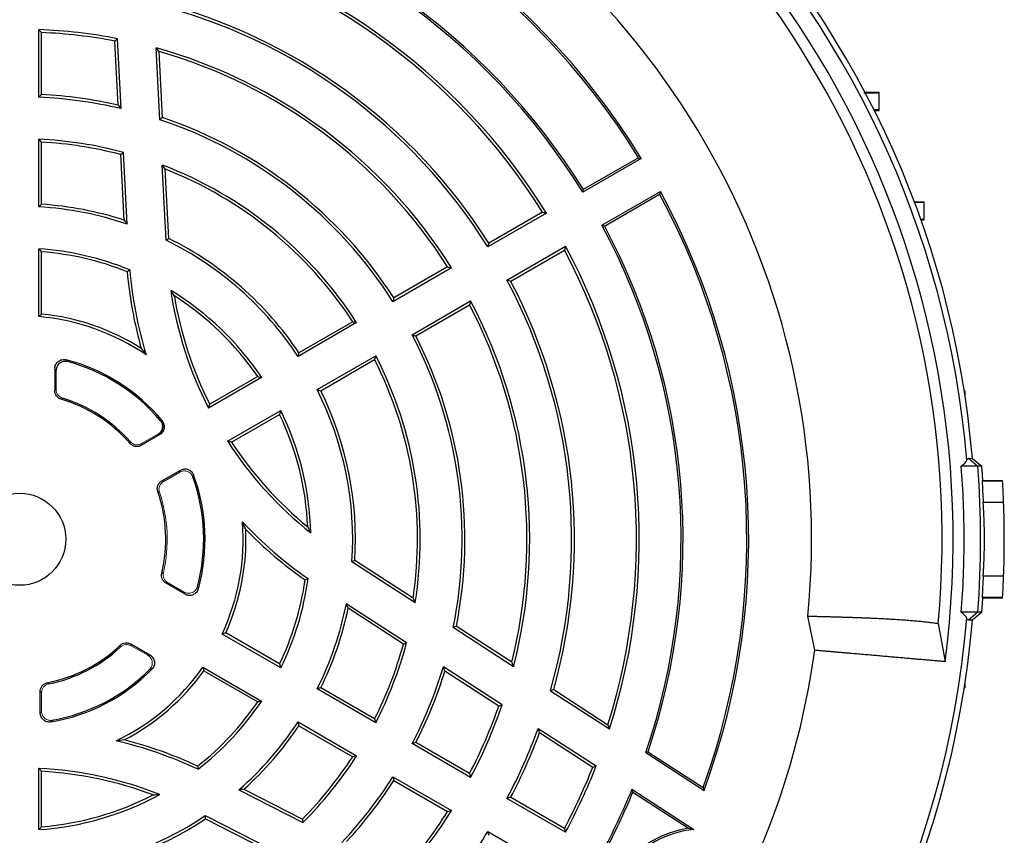
# Model space of a CAD drawing. Units: millimetres. Extents: x -1356 to 818, y -818 to 818.
# Drawn here: x -1139 to -1004, y -42 to 70 of the extents above; entities that cross this region are included whole.
import ezdxf

# ---------------------------------------------------------------- set-up
doc = ezdxf.new("R2010")
doc.units = ezdxf.units.MM

msp = doc.modelspace()

# ---------------------------------------------------------------- linework, layer by layer
at = {"color": 7, "linetype": 'Continuous', "lineweight": 25}
for p, q in [((-1136.26, 59.11), (-1136.26, 68.38)), ((-1135.88, 59.48), (-1135.88, 67.99)), ((-1125.39, 58.04), (-1125.85, 66.82)), ((-1124.99, 57.56), (-1125.49, 67.14)), ((-1119.66, 56.04), (-1120.18, 65.88)), ((-1119.3, 56.32), (-1119.77, 65.37)), ((-1023.12, 59.87), (-1021.12, 59.8)), ((-1021.17, 59.75), (-1021.12, 59.8)), ((-1021.12, 57.3), (-1021.12, 59.8)), ((-1021.78, 57.28), (-1021.12, 57.3)), ((-1021.18, 57.36), (-1021.12, 57.3)), ((-1136.26, 44.09), (-1136.26, 53.37)), ((-1135.88, 44.45), (-1135.88, 52.97)), ((-1124.57, 42.27), (-1125.04, 51.26)), ((-1124.16, 41.73), (-1124.67, 51.56)), ((-1053.72, 50.74), (-1061.74, 46.11)), ((-1054.08, 50.83), (-1061.66, 46.46)), ((-1118.8, 39.51), (-1119.34, 49.83)), ((-1118.43, 39.75), (-1118.93, 49.27)), ((-1059.13, 41.57), (-1051.1, 46.2)), ((-1058.78, 41.47), (-1051.2, 45.85)), ((-1016.33, 44.85), (-1014.95, 44.8)), ((-1015.01, 44.74), (-1014.95, 44.8)), ((-1014.95, 42.3), (-1014.95, 44.8)), ((-1066.72, 43.24), (-1074.74, 38.61)), ((-1067.25, 43.37), (-1074.61, 39.12)), ((-1015.4, 42.28), (-1014.95, 42.3)), ((-1015.01, 42.36), (-1014.95, 42.3)), ((-1136.26, 29.06), (-1136.26, 38.34)), ((-1135.88, 29.4), (-1135.88, 37.94)), ((-1072.12, 34.07), (-1064.1, 38.7)), ((-1071.61, 33.92), (-1064.25, 38.18)), ((-1079.71, 35.73), (-1087.74, 31.1)), ((-1080.25, 35.87), (-1087.62, 31.61)), ((-1085.12, 26.56), (-1077.1, 31.2)), ((-1084.62, 26.42), (-1077.25, 30.67)), ((-1093.25, 28.36), (-1100.63, 24.1)), ((-1092.72, 28.23), (-1100.75, 23.59)), ((-1098.13, 19.05), (-1090.1, 23.69)), ((-1097.63, 18.9), (-1090.25, 23.16)), ((-1105.73, 20.72), (-1113.01, 16.51)), ((-1106.27, 20.84), (-1112.85, 17.04)), ((-1009.38, 18.89), (-1009.47, 18.89)), ((-1009.38, 18.89), (-1009.38, 18.32)), ((-1110.39, 11.98), (-1103.11, 16.18)), ((-1109.85, 11.85), (-1103.27, 15.64)), ((-1119.66, 12.89), (-1122.21, 11.42)), ((-1008.9, 9.64), (-1007.61, 8.55)), ((-1008.9, 9.64), (-1008.35, 9.63)), ((-1008.35, 9.63), (-1007.06, 8.55)), ((-1007.61, 8.55), (-1009.87, 8.55)), ((-1007.06, 8.55), (-1007.61, 8.55)), ((-1119.41, 6.55), (-1116.85, 8.02)), ((-1119.17, 6.46), (-1116.95, 7.75)), ((-1007.03, 6.55), (-1004.22, 6.55)), ((-1006.93, 6.62), (-1004.22, 6.62)), ((-1004.22, 6.55), (-1004.22, 6.62)), ((-1006.88, 3.62), (-1004.08, 3.62)), ((-1084.7, -10.17), (-1093.37, -4.54)), ((-1084.98, -9.53), (-1092.97, -4.34)), ((-1004.08, -6.52), (-1006.88, -6.52)), ((-1116.22, -8.98), (-1118.83, -7.47)), ((-1085.87, -15.65), (-1094.13, -10.29)), ((-1004.22, -9.45), (-1007.03, -9.45)), ((-1004.22, -9.52), (-1006.93, -9.52)), ((-1004.22, -9.52), (-1004.22, -9.45)), ((-1086.31, -15.82), (-1093.86, -10.91)), ((-1029.94, -16.67), (-1030.89, -11.99)), ((-1007.61, -11.45), (-1009.87, -11.45)), ((-1007.61, -11.45), (-1008.9, -12.54)), ((-1007.06, -11.45), (-1008.35, -12.53)), ((-1007.06, -11.45), (-1007.61, -11.45)), ((-1071.46, -18.31), (-1079.06, -13.37)), ((-1013.03, -13), (-1012.1, -18.23)), ((-1008.35, -12.53), (-1008.9, -12.54)), ((-1103.11, -19.08), (-1111.15, -14.44)), ((-1103.27, -18.54), (-1110.66, -14.28)), ((-1071.22, -18.92), (-1079.48, -13.55)), ((-1123.64, -15.8), (-1121.03, -17.31)), ((-1113.77, -18.97), (-1105.73, -23.62)), ((-1113.66, -19.48), (-1106.27, -23.74)), ((-1072.79, -24.15), (-1080.83, -18.92)), ((-1073.25, -24.3), (-1080.62, -19.52)), ((-1009.38, -21.22), (-1009.38, -21.79)), ((-1136.07, -25.26), (-1136.07, -22.32)), ((-1090.1, -26.59), (-1098.13, -21.95)), ((-1090.25, -26.06), (-1097.63, -21.8)), ((-1066.16, -22.2), (-1058.08, -27.45)), ((-1065.72, -22.03), (-1058.29, -26.86)), ((-1009.47, -21.79), (-1009.38, -21.79)), ((-1100.75, -26.49), (-1092.72, -31.13)), ((-1100.63, -27), (-1093.25, -31.26)), ((-1067.84, -27.36), (-1059.89, -32.52)), ((-1067.65, -27.94), (-1060.36, -32.67)), ((-1077.1, -34.1), (-1085.12, -29.46)), ((-1077.25, -33.57), (-1084.62, -29.32)), ((-1052.8, -30.57), (-1053.11, -30.68)), ((-1053.11, -30.68), (-1045.12, -35.87)), ((-1052.8, -30.57), (-1045.25, -35.48)), ((-1136.26, -41.24), (-1136.26, -32.84)), ((-1135.88, -40.84), (-1135.88, -33.24)), ((-1087.74, -34), (-1079.71, -38.63)), ((-1087.62, -34.51), (-1080.25, -38.77)), ((-1108.85, -35.79), (-1100.08, -40.26)), ((-1108.18, -35.7), (-1100.15, -39.79)), ((-1054.99, -35.71), (-1046.52, -41.21)), ((-1054.87, -36.09), (-1047.24, -41.04)), ((-1064.1, -41.6), (-1072.12, -36.97)), ((-1064.25, -41.08), (-1071.61, -36.82)), ((-1113.45, -39.32), (-1104.24, -44.02)), ((-1113.42, -39.76), (-1104.94, -44.09)), ((-1074.74, -41.51), (-1066.72, -46.14))]:
    msp.add_line(p, q, dxfattribs=at)
at = {"color": 144, "linetype": 'Continuous', "lineweight": 18}
for p, q in [((-1134.07, 18.93), (-1134.07, 21.93)), ((-1133.96, 19.01), (-1133.96, 21.8)), ((-1133.88, 19.07), (-1133.88, 21.69)), ((-1133.88, 19.07), (-1133.96, 19.01)), ((-1119.95, 12.94), (-1122.17, 11.66)), ((-1116.34, -8.69), (-1118.61, -7.38)), ((-1123.61, -16.04), (-1121.34, -17.35)), ((-1135.88, -25.04), (-1135.88, -22.47))]:
    msp.add_line(p, q, dxfattribs=at)
at = {"color": 7, "linetype": 'Continuous', "lineweight": 25, "flags": 128}
for points in [[(-1007.03, 6.55), (-1006.98, 6.58), (-1006.93, 6.62)], [(-1006.93, -9.52), (-1006.98, -9.48), (-1007.03, -9.45)]]:
    msp.add_lwpolyline(points, dxfattribs=at)
at = {"color": 7, "linetype": 'Continuous', "lineweight": 25}
msp.add_circle((-1138.88, -1.45), 6.31, dxfattribs=at)
for centre, radius, start, end in [((-1138.88, -1.45), 130.21, 4.7737, 85.2263), ((-1138.88, -1.45), 131, 4.8533, 85.1467), ((-1138.88, -1.45), 127.88, 352.4616, 67.5384), ((-1138.88, -1.45), 126.38, 354.7587, 65.2413), ((-1138.88, -1.45), 108.5, 354.4263, 65.5737), ((-1138.88, -1.45), 99.88, 31.5028, 80.1571), ((-1138.88, -1.45), 99.62, 31.655, 79.9711), ((-1138.88, -1.45), 90.62, 31.6564, 78.8184), ((-1138.88, -1.45), 90.88, 31.8143, 78.6918), ((-1138.88, -1.45), 84.88, 31.7684, 77.8374), ((-1138.88, -1.45), 84.5, 32.0346, 77.4998), ((-1138.88, -1.45), 75.62, 31.9851, 75.9268), ((-1138.88, -1.45), 76, 32.2623, 75.7146), ((-1138.88, -1.45), 69.88, 78.9519, 87.8519), ((-1138.88, -1.45), 69.5, 79.1967, 87.526), ((-1138.88, -1.45), 69.88, 32.1481, 74.4759), ((-1138.88, -1.45), 69.5, 32.474, 74.0392), ((-1138.88, -1.45), 61, 77.2265, 87.181), ((-1138.88, -1.45), 60.62, 76.7504, 87.5235), ((-1138.88, -1.45), 60.62, 32.4765, 71.516), ((-1138.88, -1.45), 61, 32.819, 71.2723), ((-1138.88, -1.45), 54.88, 74.9961, 87.2643), ((-1138.88, -1.45), 54.5, 75.2865, 86.8445), ((-1138.88, -1.45), 54.88, 32.7357, 69.1378), ((-1138.88, -1.45), 54.5, 33.1555, 68.5217), ((-1138.88, -1.45), 99.88, 339.8429, 28.4972), ((-1138.88, -1.45), 99.62, 340.0289, 28.345), ((-1138.88, -1.45), 45.62, 71.1715, 86.7084), ((-1138.88, -1.45), 46, 71.8704, 86.2607), ((-1138.88, -1.45), 90.62, 341.1816, 28.3436), ((-1138.88, -1.45), 90.88, 341.3082, 28.1857), ((-1138.88, -1.45), 45.62, 33.2916, 63.8784), ((-1138.88, -1.45), 46, 33.7393, 63.5994), ((-1138.88, -1.45), 39.88, 67.7772, 86.2341), ((-1138.88, -1.45), 39.5, 68.1133, 85.6442), ((-1138.88, -1.45), 84.5, 342.5002, 27.9654), ((-1138.88, -1.45), 84.88, 342.1626, 28.2316), ((-1066.39, 40.4), 58, 185.1435, 195.7147), ((-1066.39, 40.4), 57.62, 184.9127, 196.7427), ((-1138.88, -1.45), 75.62, 344.0732, 28.0149), ((-1138.88, -1.45), 76, 344.2854, 27.7377), ((-1066.39, 40.4), 52.38, 188.5169, 207.1336), ((-1138.88, -1.45), 39.88, 33.7659, 58.7518), ((-1138.88, -1.45), 39.5, 34.3558, 57.5511), ((-1066.39, 40.4), 52, 189.43, 206.6926), ((-1138.88, -1.45), 69.88, 345.5241, 27.8519), ((-1138.88, -1.45), 69.5, 345.9608, 27.526), ((-1138.88, -1.45), 30.62, 55.5655, 85.0926), ((-1138.88, -1.45), 31, 57.4944, 84.4466), ((-1138.88, -1.45), 60.62, 348.484, 27.5235), ((-1138.88, -1.45), 61, 348.7277, 27.181), ((-1138.88, -1.45), 25.4, 39.6531, 75.494), ((-1138.88, -1.45), 54.5, 351.4783, 26.8445), ((-1138.88, -1.45), 54.88, 350.8622, 27.2643), ((-1138.88, -1.45), 25.21, 40.1925, 74.9055), ((-1138.88, -1.45), 45.62, 356.1216, 26.7084), ((-1138.88, -1.45), 46, 356.4006, 26.2607), ((-1138.88, -1.45), 20.02, 40.9851, 73.4623), ((-1138.88, -1.45), 20.21, 41.4047, 73.0825), ((-1138.88, -1.45), 39.5, 2.4489, 25.6442), ((-1138.88, -1.45), 39.88, 1.2482, 26.2341), ((-1066.39, 40.4), 52.38, 212.8664, 231.4831), ((-1066.39, 40.4), 52, 213.3074, 230.57), ((-1139.43, -1.45), 132.2, 355.6618, 4.3382), ((-1138.88, -1.45), 132.2, 3.4997, 4.3382), ((-1138.88, -1.45), 25.21, 345.0945, 19.8075), ((-1138.88, -1.45), 25.4, 344.506, 20.3469), ((-1138.88, -1.45), 134.9, 2.1525, 3.3998), ((-1138.88, -1.45), 20.02, 346.5377, 19.0149), ((-1138.88, -1.45), 30.62, 334.9074, 4.4345), ((-1066.39, 40.4), 57.62, 223.2573, 235.0873), ((-1138.88, -1.45), 31, 335.5534, 2.5056), ((-1066.39, 40.4), 58, 224.2853, 234.8565), ((-1138.88, -1.45), 134.9, 356.6002, 357.8475), ((-1138.88, -1.45), 39.5, 334.3558, 351.8867), ((-1138.88, -1.45), 39.88, 333.7659, 352.2228), ((-1138.88, -1.45), 45.62, 333.2916, 348.8285), ((-1138.88, -1.45), 132.2, 355.6618, 356.5003), ((-1138.88, -1.45), 46, 333.7393, 348.1296), ((-1138.88, -1.45), 131, 184.8533, 355.1467), ((-1138.88, -1.45), 130.21, 184.7737, 355.2263), ((-1138.88, -1.45), 20.02, 280.9851, 313.4623), ((-1138.88, -1.45), 54.5, 333.1555, 344.7135), ((-1138.88, -1.45), 54.88, 332.7357, 345.0039), ((-1138.88, -1.45), 20.21, 281.4047, 313.0825), ((-1138.88, -1.45), 110, 307.9531, 352.0472), ((-1138.88, -1.45), 25.4, 279.6531, 315.494), ((-1138.88, -1.45), 25.21, 280.1925, 314.9055), ((-1138.88, -1.45), 30.62, 295.5655, 325.0926), ((-1138.88, -1.45), 31, 297.4944, 324.4466), ((-1138.88, -1.45), 60.62, 332.4765, 343.2496), ((-1138.88, -1.45), 61, 332.819, 342.7735), ((-1138.88, -1.45), 39.5, 308.1133, 325.6442), ((-1138.88, -1.45), 39.88, 307.7772, 326.2341), ((-1138.88, -1.45), 69.88, 332.1481, 341.0481), ((-1138.88, -1.45), 69.5, 332.474, 340.8033), ((-1138.88, -1.45), 45.62, 311.1715, 326.7084), ((-1138.88, -1.45), 46, 311.8704, 326.2607), ((-1138.88, -1.45), 75.62, 331.9851, 339.9627), ((-1138.88, -1.45), 76, 332.2623, 339.6024), ((-1138.88, -85.16), 57.62, 64.9127, 76.7427), ((-1138.88, -85.16), 58, 65.1435, 75.7147), ((-1138.88, -1.45), 54.5, 315.2865, 326.8445), ((-1138.88, -1.45), 54.88, 314.9961, 327.2643), ((-1138.88, -85.16), 52.38, 68.5169, 87.1336), ((-1138.88, -85.16), 52, 69.43, 86.6926), ((-1138.88, -1.45), 84.5, 332.0346, 338.317), ((-1138.88, -1.45), 84.88, 331.7684, 338.5277), ((-1138.88, -1.45), 60.62, 316.7504, 327.5235), ((-1138.88, -1.45), 61, 317.2265, 327.181), ((-1138.88, -1.45), 39.88, 273.7659, 298.7518), ((-1138.88, -1.45), 90.62, 331.6564, 337.7886), ((-1138.88, -1.45), 90.88, 331.8143, 337.5922), ((-1138.88, -1.45), 39.5, 274.3558, 297.5511), ((-1138.88, -1.45), 69.5, 319.1967, 327.526), ((-1138.88, -1.45), 69.88, 318.9519, 327.8519), ((-1138.88, -1.45), 45.62, 273.2916, 303.8784), ((-1138.88, -1.45), 46, 273.7393, 303.5994), ((-1138.88, -1.45), 75.62, 320.0373, 328.0149), ((-1044.86, -55.73), 14.88, 99.1887, 138.8489), ((-1044.86, -55.73), 14.62, 96.4983, 139.6785)]:
    msp.add_arc(centre, radius, start, end, dxfattribs=at)
at = {"color": 144, "linetype": 'Continuous', "lineweight": 18}
msp.add_arc((-1138.88, -1.45), 20.21, 346.9175, 18.5953, dxfattribs=at)
at = {"color": 7, "linetype": 'Continuous', "lineweight": 25}
for points in [[(-1136.26, 68.38), (-1136.13, 68.25), (-1136.01, 68.12), (-1135.88, 67.99)], [(-1125.85, 66.82), (-1125.73, 66.92), (-1125.61, 67.03), (-1125.49, 67.14)], [(-1119.77, 65.37), (-1119.91, 65.54), (-1120.04, 65.71), (-1120.18, 65.88)], [(-1136.26, 59.11), (-1136.13, 59.23), (-1136.01, 59.36), (-1135.88, 59.48)], [(-1125.39, 58.04), (-1125.26, 57.88), (-1125.12, 57.72), (-1124.99, 57.56)], [(-1119.3, 56.32), (-1119.42, 56.23), (-1119.54, 56.14), (-1119.66, 56.04)], [(-1136.26, 53.37), (-1136.13, 53.23), (-1136.01, 53.1), (-1135.88, 52.97)], [(-1125.04, 51.26), (-1124.92, 51.36), (-1124.79, 51.46), (-1124.67, 51.56)], [(-1054.08, 50.83), (-1053.96, 50.8), (-1053.84, 50.77), (-1053.72, 50.74)], [(-1118.93, 49.27), (-1119.06, 49.46), (-1119.2, 49.64), (-1119.34, 49.83)], [(-1061.66, 46.46), (-1061.69, 46.34), (-1061.72, 46.23), (-1061.74, 46.11)], [(-1051.1, 46.2), (-1051.13, 46.09), (-1051.17, 45.97), (-1051.2, 45.85)], [(-1136.26, 44.09), (-1136.13, 44.21), (-1136.01, 44.33), (-1135.88, 44.45)], [(-1067.25, 43.37), (-1067.07, 43.33), (-1066.89, 43.28), (-1066.72, 43.24)], [(-1124.57, 42.27), (-1124.43, 42.09), (-1124.29, 41.91), (-1124.16, 41.73)], [(-1059.13, 41.57), (-1059.01, 41.54), (-1058.89, 41.51), (-1058.78, 41.47)], [(-1118.43, 39.75), (-1118.55, 39.67), (-1118.67, 39.59), (-1118.8, 39.51)], [(-1136.26, 38.34), (-1136.13, 38.21), (-1136.01, 38.07), (-1135.88, 37.94)], [(-1074.61, 39.12), (-1074.66, 38.95), (-1074.7, 38.78), (-1074.74, 38.61)], [(-1064.1, 38.7), (-1064.15, 38.53), (-1064.2, 38.35), (-1064.25, 38.18)], [(-1124.16, 35.2), (-1124.04, 35.29), (-1123.92, 35.38), (-1123.8, 35.47)], [(-1080.25, 35.87), (-1080.07, 35.82), (-1079.89, 35.78), (-1079.71, 35.73)], [(-1072.12, 34.07), (-1071.95, 34.02), (-1071.78, 33.97), (-1071.61, 33.92)], [(-1117.69, 31.88), (-1117.86, 32.14), (-1118.03, 32.4), (-1118.19, 32.65)], [(-1087.62, 31.61), (-1087.66, 31.44), (-1087.7, 31.27), (-1087.74, 31.1)], [(-1077.1, 31.2), (-1077.15, 31.02), (-1077.2, 30.85), (-1077.25, 30.67)], [(-1136.26, 29.06), (-1136.13, 29.17), (-1136.01, 29.29), (-1135.88, 29.4)], [(-1093.25, 28.36), (-1093.07, 28.31), (-1092.9, 28.27), (-1092.72, 28.23)], [(-1085.12, 26.56), (-1084.95, 26.51), (-1084.79, 26.46), (-1084.62, 26.42)], [(-1122.22, 24.69), (-1122.01, 24.41), (-1121.79, 24.11), (-1121.57, 23.8)], [(-1100.63, 24.1), (-1100.67, 23.93), (-1100.71, 23.76), (-1100.75, 23.59)], [(-1090.1, 23.69), (-1090.15, 23.51), (-1090.2, 23.34), (-1090.25, 23.16)], [(-1106.27, 20.84), (-1106.09, 20.8), (-1105.91, 20.76), (-1105.73, 20.72)], [(-1098.13, 19.05), (-1097.96, 19), (-1097.79, 18.95), (-1097.63, 18.9)], [(-1113.01, 16.51), (-1112.95, 16.69), (-1112.9, 16.87), (-1112.85, 17.04)], [(-1103.11, 16.18), (-1103.16, 16), (-1103.22, 15.82), (-1103.27, 15.64)], [(-1109.85, 11.85), (-1110.03, 11.89), (-1110.21, 11.93), (-1110.39, 11.98)], [(-1009.12, 9.39), (-1009.05, 9.55), (-1008.98, 9.63), (-1008.9, 9.64)], [(-1009.87, 8.55), (-1009.47, 8.86), (-1009.21, 9.14), (-1009.12, 9.39)], [(-1007.03, 6.55), (-1006.97, 5.57), (-1006.92, 4.6), (-1006.88, 3.62)], [(-1107.91, -0.09), (-1108.05, 0.23), (-1108.2, 0.57), (-1108.35, 0.92)], [(-1099.42, 0.24), (-1099.28, -0.04), (-1099.14, -0.31), (-1099.01, -0.58)], [(-1092.97, -4.34), (-1093.1, -4.4), (-1093.23, -4.47), (-1093.37, -4.54)], [(-1006.88, -6.52), (-1006.92, -7.5), (-1006.97, -8.47), (-1007.03, -9.45)], [(-1099.78, -7.02), (-1099.64, -6.97), (-1099.5, -6.91), (-1099.37, -6.85)], [(-1093.86, -10.91), (-1093.95, -10.7), (-1094.04, -10.5), (-1094.13, -10.29)], [(-1084.98, -9.53), (-1084.89, -9.74), (-1084.79, -9.95), (-1084.7, -10.17)], [(-1009.12, -12.29), (-1009.21, -12.04), (-1009.47, -11.76), (-1009.87, -11.45)], [(-1079.06, -13.37), (-1079.2, -13.43), (-1079.34, -13.49), (-1079.48, -13.55)], [(-1008.9, -12.54), (-1008.98, -12.53), (-1009.05, -12.45), (-1009.12, -12.29)], [(-1110.66, -14.28), (-1110.82, -14.33), (-1110.99, -14.38), (-1111.15, -14.44)], [(-1086.31, -15.82), (-1086.16, -15.76), (-1086.02, -15.71), (-1085.87, -15.65)], [(-1103.27, -18.54), (-1103.22, -18.72), (-1103.16, -18.9), (-1103.11, -19.08)], [(-1071.46, -18.31), (-1071.38, -18.51), (-1071.3, -18.72), (-1071.22, -18.92)], [(-1113.77, -18.97), (-1113.73, -19.14), (-1113.7, -19.31), (-1113.66, -19.48)], [(-1080.62, -19.52), (-1080.69, -19.32), (-1080.76, -19.12), (-1080.83, -18.92)], [(-1097.63, -21.8), (-1097.79, -21.85), (-1097.96, -21.9), (-1098.13, -21.95)], [(-1065.72, -22.03), (-1065.87, -22.09), (-1066.02, -22.15), (-1066.16, -22.2)], [(-1105.73, -23.62), (-1105.91, -23.66), (-1106.09, -23.7), (-1106.27, -23.74)], [(-1073.25, -24.3), (-1073.09, -24.25), (-1072.94, -24.2), (-1072.79, -24.15)], [(-1100.75, -26.49), (-1100.71, -26.66), (-1100.67, -26.83), (-1100.63, -27)], [(-1090.25, -26.06), (-1090.2, -26.24), (-1090.15, -26.41), (-1090.1, -26.59)], [(-1058.29, -26.86), (-1058.22, -27.06), (-1058.15, -27.25), (-1058.08, -27.45)], [(-1067.65, -27.94), (-1067.71, -27.75), (-1067.77, -27.55), (-1067.84, -27.36)], [(-1124.57, -28.95), (-1124.92, -28.99), (-1125.29, -29.03), (-1125.67, -29.07)], [(-1084.62, -29.32), (-1084.79, -29.36), (-1084.95, -29.41), (-1085.12, -29.46)], [(-1092.72, -31.13), (-1092.9, -31.17), (-1093.07, -31.21), (-1093.25, -31.26)], [(-1136.26, -32.84), (-1136.13, -32.97), (-1136.01, -33.11), (-1135.88, -33.24)], [(-1114.5, -32.53), (-1114.48, -32.68), (-1114.47, -32.82), (-1114.45, -32.97)], [(-1077.25, -33.57), (-1077.2, -33.75), (-1077.15, -33.92), (-1077.1, -34.1)], [(-1060.36, -32.67), (-1060.2, -32.62), (-1060.05, -32.57), (-1059.89, -32.52)], [(-1087.74, -34), (-1087.7, -34.17), (-1087.66, -34.34), (-1087.62, -34.51)], [(-1120.61, -36.47), (-1120.3, -36.45), (-1120, -36.43), (-1119.7, -36.41)], [(-1108.18, -35.7), (-1108.4, -35.73), (-1108.62, -35.76), (-1108.85, -35.79)], [(-1054.87, -36.09), (-1054.91, -35.96), (-1054.95, -35.84), (-1054.99, -35.71)], [(-1045.25, -35.48), (-1045.2, -35.61), (-1045.16, -35.74), (-1045.12, -35.87)], [(-1071.61, -36.82), (-1071.78, -36.87), (-1071.95, -36.92), (-1072.12, -36.97)], [(-1079.71, -38.63), (-1079.89, -38.68), (-1080.07, -38.72), (-1080.25, -38.77)], [(-1113.42, -39.76), (-1113.43, -39.62), (-1113.44, -39.47), (-1113.45, -39.32)], [(-1100.15, -39.79), (-1100.13, -39.95), (-1100.1, -40.1), (-1100.08, -40.26)], [(-1135.88, -40.84), (-1136.01, -40.97), (-1136.13, -41.11), (-1136.26, -41.24)], [(-1074.74, -41.51), (-1074.7, -41.68), (-1074.66, -41.85), (-1074.61, -42.02)], [(-1064.25, -41.08), (-1064.2, -41.25), (-1064.15, -41.43), (-1064.1, -41.6)], [(-1047.24, -41.04), (-1047, -41.09), (-1046.76, -41.15), (-1046.52, -41.21)]]:
    msp.add_open_spline(points, degree=3, dxfattribs=at)
for points, knots in [([(-1023.23, 59.74), (-1023.07, 59.74), (-1022.37, 59.72), (-1021.59, 59.72), (-1021.21, 59.73), (-1021.18, 59.75), (-1021.17, 59.75)], [0, 0, 0, 0, 0.116726, 0.522223, 0.929629, 1, 1, 1, 1]), ([(-1021.17, 59.75), (-1021.17, 59.21), (-1021.18, 58.68), (-1021.18, 58.15), (-1021.18, 57.88), (-1021.18, 57.62), (-1021.18, 57.36)], [0, 0, 0, 0, 0.001606985, 0.001606985, 0.001606985, 0.002398809, 0.002398809, 0.002398809, 0.002398809]), ([(-1021.18, 57.36), (-1021.22, 57.37), (-1021.29, 57.38), (-1021.79, 57.38), (-1021.92, 57.38)], [0, 0, 0, 0, 0.731913, 1, 1, 1, 1]), ([(-1016.36, 44.73), (-1016.04, 44.73), (-1015.31, 44.72), (-1015.04, 44.73), (-1015.01, 44.74), (-1015.01, 44.74)], [0, 0, 0, 0, 0.417464, 0.929154, 1, 1, 1, 1]), ([(-1015.01, 44.74), (-1015.01, 44.25), (-1015.01, 43.75), (-1015.01, 43.25), (-1015.01, 42.95), (-1015.01, 42.65), (-1015.01, 42.36)], [0, 0, 0, 0, 0.001499497, 0.001499497, 0.001499497, 0.002391456, 0.002391456, 0.002391456, 0.002391456]), ([(-1015.01, 42.36), (-1015.04, 42.37), (-1015.07, 42.38), (-1015.45, 42.38), (-1015.48, 42.38)], [0, 0, 0, 0, 0.913046, 1, 1, 1, 1]), ([(-1134.07, 21.93), (-1134.07, 22.03), (-1134.06, 22.12), (-1134.02, 22.31), (-1133.99, 22.4), (-1133.86, 22.65), (-1133.74, 22.8), (-1133.52, 22.98), (-1133.44, 23.03), (-1133.27, 23.1), (-1133.18, 23.13), (-1132.9, 23.19), (-1132.7, 23.18), (-1132.52, 23.14)], [0, 0, 0, 0, 0.125, 0.125, 0.25, 0.25, 0.5, 0.5, 0.625, 0.625, 0.75, 0.75, 1, 1, 1, 1]), ([(-1132.52, 23.14), (-1132.5, 23.11), (-1132.47, 23.08), (-1132.45, 23.05), (-1132.4, 22.99), (-1132.36, 22.94), (-1132.32, 22.89)], [0, 0, 0, 0, 0.000560497, 0.000560497, 0.000560497, 0.001583116, 0.001583116, 0.001583116, 0.001583116]), ([(-1132.32, 22.89), (-1132.41, 22.91), (-1132.5, 22.92), (-1132.69, 22.93), (-1132.79, 22.92), (-1133.07, 22.87), (-1133.25, 22.79), (-1133.47, 22.62), (-1133.54, 22.55), (-1133.66, 22.41), (-1133.71, 22.32), (-1133.84, 22.07), (-1133.88, 21.88), (-1133.88, 21.69)], [0, 0, 0, 0, 0.125, 0.125, 0.25, 0.25, 0.5, 0.5, 0.625, 0.625, 0.75, 0.75, 1, 1, 1, 1]), ([(-1133.18, 17.74), (-1133.31, 17.78), (-1133.43, 17.83), (-1133.65, 17.98), (-1133.74, 18.08), (-1133.98, 18.4), (-1134.07, 18.66), (-1134.07, 18.93)], [0, 0, 0, 0, 0.25, 0.25, 0.5, 0.5, 1, 1, 1, 1]), ([(-1133, 17.88), (-1133.03, 17.85), (-1133.07, 17.83), (-1133.1, 17.8), (-1133.13, 17.78), (-1133.16, 17.76), (-1133.18, 17.74)], [0, 0, 0, 0, 0.000872513, 0.000872513, 0.000872513, 0.001567319, 0.001567319, 0.001567319, 0.001567319]), ([(-1123.77, 11.68), (-1123.76, 11.74), (-1123.75, 11.8), (-1123.73, 11.87), (-1123.73, 11.88), (-1123.73, 11.9), (-1123.73, 11.91)], [0, 0, 0, 0, 0.00125, 0.00125, 0.00125, 0.001568568, 0.001568568, 0.001568568, 0.001568568]), ([(-1122.21, 11.42), (-1122.34, 11.34), (-1122.47, 11.3), (-1122.76, 11.24), (-1122.9, 11.24), (-1123.18, 11.29), (-1123.32, 11.34), (-1123.57, 11.48), (-1123.68, 11.57), (-1123.77, 11.68)], [0, 0, 0, 0, 0.25, 0.25, 0.5, 0.5, 0.75, 0.75, 1, 1, 1, 1]), ([(-1122.17, 11.66), (-1122.18, 11.61), (-1122.19, 11.57), (-1122.2, 11.52), (-1122.2, 11.49), (-1122.21, 11.45), (-1122.21, 11.42)], [0, 0, 0, 0, 0.000893789, 0.000893789, 0.000893789, 0.001569447, 0.001569447, 0.001569447, 0.001569447]), ([(-1116.85, 8.02), (-1116.77, 8.07), (-1116.69, 8.1), (-1116.52, 8.16), (-1116.43, 8.18), (-1116.16, 8.2), (-1115.98, 8.18), (-1115.73, 8.09), (-1115.65, 8.05), (-1115.49, 7.95), (-1115.42, 7.9), (-1115.23, 7.7), (-1115.13, 7.55), (-1115.07, 7.38)], [0, 0, 0, 0, 0.125, 0.125, 0.25, 0.25, 0.5, 0.5, 0.625, 0.625, 0.75, 0.75, 1, 1, 1, 1]), ([(-1009.87, -11.45), (-1009.61, -8.12), (-1009.48, -4.79), (-1009.48, 1.89), (-1009.61, 5.22), (-1009.87, 8.55)], [0, 0, 0, 0, 0.5, 0.5, 1, 1, 1, 1]), ([(-1116.95, 7.75), (-1116.93, 7.8), (-1116.91, 7.86), (-1116.89, 7.92), (-1116.88, 7.95), (-1116.87, 7.99), (-1116.85, 8.02)], [0, 0, 0, 0, 0.000984662, 0.000984662, 0.000984662, 0.00157798, 0.00157798, 0.00157798, 0.00157798]), ([(-1115.07, 7.38), (-1115.08, 7.34), (-1115.09, 7.31), (-1115.11, 7.27), (-1115.13, 7.21), (-1115.15, 7.15), (-1115.17, 7.09)], [0, 0, 0, 0, 0.00059396, 0.00059396, 0.00059396, 0.001579699, 0.001579699, 0.001579699, 0.001579699]), ([(-1119.96, 5.07), (-1120, 5.21), (-1120.03, 5.35), (-1120.02, 5.64), (-1120, 5.78), (-1119.9, 6.05), (-1119.82, 6.17), (-1119.64, 6.39), (-1119.53, 6.48), (-1119.41, 6.55)], [0, 0, 0, 0, 0.25, 0.25, 0.5, 0.5, 0.75, 0.75, 1, 1, 1, 1]), ([(-1119.41, 6.55), (-1119.37, 6.54), (-1119.34, 6.53), (-1119.31, 6.51), (-1119.26, 6.5), (-1119.22, 6.48), (-1119.17, 6.46)], [0, 0, 0, 0, 0.000675658, 0.000675658, 0.000675658, 0.001569447, 0.001569447, 0.001569447, 0.001569447]), ([(-1119.73, 4.99), (-1119.77, 5.01), (-1119.82, 5.02), (-1119.86, 5.04), (-1119.89, 5.05), (-1119.93, 5.06), (-1119.96, 5.07)], [0, 0, 0, 0, 0.000893291, 0.000893291, 0.000893291, 0.001568568, 0.001568568, 0.001568568, 0.001568568]), ([(-1006.88, -6.52), (-1006.87, -6.4), (-1006.86, -6.27), (-1006.84, -5.97), (-1006.83, -5.81), (-1006.81, -5.46), (-1006.8, -5.27), (-1006.78, -4.87), (-1006.77, -4.65), (-1006.75, -4.21), (-1006.74, -3.98), (-1006.73, -3.5), (-1006.72, -3.25), (-1006.71, -2.5), (-1006.7, -1.98), (-1006.7, -0.92), (-1006.71, -0.4), (-1006.72, 0.35), (-1006.73, 0.6), (-1006.74, 1.08), (-1006.75, 1.31), (-1006.77, 1.75), (-1006.78, 1.97), (-1006.8, 2.37), (-1006.81, 2.56), (-1006.83, 2.91), (-1006.84, 3.07), (-1006.86, 3.37), (-1006.87, 3.5), (-1006.88, 3.62)], [0, 0, 0, 0, 0.0625, 0.0625, 0.125, 0.125, 0.1875, 0.1875, 0.25, 0.25, 0.3125, 0.3125, 0.375, 0.375, 0.5, 0.5, 0.625, 0.625, 0.6875, 0.6875, 0.75, 0.75, 0.8125, 0.8125, 0.875, 0.875, 0.9375, 0.9375, 1, 1, 1, 1]), ([(-1004.08, -6.52), (-1004.07, -6.4), (-1004.07, -6.27), (-1004.06, -5.97), (-1004.05, -5.81), (-1004.04, -5.46), (-1004.03, -5.27), (-1004.02, -4.87), (-1004.02, -4.65), (-1004.01, -4.21), (-1004, -3.98), (-1004, -3.5), (-1003.99, -3.25), (-1003.98, -2.49), (-1003.98, -1.98), (-1003.98, -0.92), (-1003.98, -0.4), (-1003.99, 0.35), (-1004, 0.6), (-1004, 1.08), (-1004.01, 1.31), (-1004.02, 1.75), (-1004.02, 1.97), (-1004.03, 2.37), (-1004.04, 2.56), (-1004.05, 2.91), (-1004.06, 3.07), (-1004.07, 3.37), (-1004.07, 3.5), (-1004.08, 3.62)], [0, 0, 0, 0, 0.0625, 0.0625, 0.125, 0.125, 0.1875, 0.1875, 0.25, 0.25, 0.3125, 0.3125, 0.375, 0.375, 0.5, 0.5, 0.625, 0.625, 0.6875, 0.6875, 0.75, 0.75, 0.8125, 0.8125, 0.875, 0.875, 0.9375, 0.9375, 1, 1, 1, 1]), ([(-1118.83, -7.47), (-1118.95, -7.41), (-1119.05, -7.32), (-1119.22, -7.12), (-1119.3, -7.01), (-1119.45, -6.65), (-1119.48, -6.37), (-1119.42, -6.11)], [0, 0, 0, 0, 0.25, 0.25, 0.5, 0.5, 1, 1, 1, 1]), ([(-1119.42, -6.11), (-1119.36, -6.09), (-1119.3, -6.06), (-1119.24, -6.04), (-1119.23, -6.04), (-1119.21, -6.03), (-1119.2, -6.02)], [0, 0, 0, 0, 0.00125, 0.00125, 0.00125, 0.001567319, 0.001567319, 0.001567319, 0.001567319]), ([(-1118.61, -7.38), (-1118.65, -7.4), (-1118.69, -7.41), (-1118.73, -7.43), (-1118.76, -7.45), (-1118.8, -7.46), (-1118.83, -7.47)], [0, 0, 0, 0, 0.000872913, 0.000872913, 0.000872913, 0.00156804, 0.00156804, 0.00156804, 0.00156804]), ([(-1114.52, -7.93), (-1114.5, -8), (-1114.47, -8.06), (-1114.45, -8.13), (-1114.43, -8.16), (-1114.42, -8.2), (-1114.41, -8.23)], [0, 0, 0, 0, 0.001022618, 0.001022618, 0.001022618, 0.001583115, 0.001583115, 0.001583115, 0.001583115]), ([(-1116.22, -8.98), (-1116.24, -8.94), (-1116.25, -8.91), (-1116.27, -8.88), (-1116.29, -8.81), (-1116.32, -8.75), (-1116.34, -8.69)], [0, 0, 0, 0, 0.000559782, 0.000559782, 0.000559782, 0.001581074, 0.001581074, 0.001581074, 0.001581074]), ([(-1114.41, -8.23), (-1114.43, -8.33), (-1114.47, -8.41), (-1114.56, -8.58), (-1114.61, -8.66), (-1114.8, -8.87), (-1114.96, -8.98), (-1115.22, -9.09), (-1115.31, -9.12), (-1115.5, -9.15), (-1115.59, -9.15), (-1115.88, -9.13), (-1116.06, -9.07), (-1116.22, -8.98)], [0, 0, 0, 0, 0.125, 0.125, 0.25, 0.25, 0.5, 0.5, 0.625, 0.625, 0.75, 0.75, 1, 1, 1, 1]), ([(-1030.89, -11.99), (-1030.7, -11.99), (-1030.3, -12), (-1029.71, -12.01), (-1029.13, -12.03), (-1028.55, -12.04), (-1027.98, -12.05), (-1027.42, -12.07), (-1026.86, -12.08), (-1026.31, -12.1), (-1025.76, -12.12), (-1025.22, -12.13), (-1024.69, -12.15), (-1024.17, -12.17), (-1023.65, -12.19), (-1023.14, -12.21), (-1022.64, -12.23), (-1022.15, -12.25), (-1021.66, -12.27), (-1021.18, -12.29), (-1020.71, -12.32), (-1020.25, -12.34), (-1019.8, -12.37), (-1019.36, -12.39), (-1018.92, -12.42), (-1018.49, -12.45), (-1018.08, -12.47), (-1017.67, -12.5), (-1017.27, -12.53), (-1016.88, -12.56), (-1016.5, -12.6), (-1016.13, -12.63), (-1015.77, -12.66), (-1015.43, -12.69), (-1015.09, -12.73), (-1014.76, -12.77), (-1014.44, -12.8), (-1014.14, -12.84), (-1013.84, -12.88), (-1013.56, -12.92), (-1013.28, -12.95), (-1013.11, -12.98), (-1013.03, -13)], [0, 0, 0, 0, 0.022952, 0.046008, 0.06917, 0.092436, 0.115807, 0.139282, 0.162863, 0.186548, 0.210338, 0.234233, 0.258233, 0.282338, 0.306548, 0.330863, 0.355283, 0.379808, 0.404438, 0.429173, 0.454013, 0.478959, 0.504009, 0.529165, 0.554426, 0.579792, 0.605264, 0.630841, 0.656523, 0.682311, 0.708205, 0.734203, 0.760308, 0.786517, 0.812833, 0.839254, 0.86578, 0.892413, 0.919151, 0.945995, 0.972945, 1, 1, 1, 1]), ([(-1125.11, -15.98), (-1125.02, -15.89), (-1124.91, -15.81), (-1124.67, -15.7), (-1124.54, -15.66), (-1124.14, -15.61), (-1123.87, -15.67), (-1123.64, -15.8)], [0, 0, 0, 0, 0.25, 0.25, 0.5, 0.5, 1, 1, 1, 1]), ([(-1125.08, -16.21), (-1125.09, -16.16), (-1125.09, -16.12), (-1125.1, -16.08), (-1125.1, -16.05), (-1125.11, -16.01), (-1125.11, -15.98)], [0, 0, 0, 0, 0.000872513, 0.000872513, 0.000872513, 0.001567319, 0.001567319, 0.001567319, 0.001567319]), ([(-1123.64, -15.8), (-1123.63, -15.84), (-1123.63, -15.87), (-1123.63, -15.91), (-1123.62, -15.95), (-1123.62, -16), (-1123.61, -16.04)], [0, 0, 0, 0, 0.000695127, 0.000695127, 0.000695127, 0.00156804, 0.00156804, 0.00156804, 0.00156804]), ([(-1121.34, -17.35), (-1121.28, -17.34), (-1121.21, -17.33), (-1121.14, -17.32), (-1121.11, -17.32), (-1121.07, -17.31), (-1121.03, -17.31)], [0, 0, 0, 0, 0.001021293, 0.001021293, 0.001021293, 0.001581073, 0.001581073, 0.001581073, 0.001581073]), ([(-1121.03, -17.31), (-1120.95, -17.36), (-1120.88, -17.41), (-1120.74, -17.54), (-1120.67, -17.61), (-1120.52, -17.85), (-1120.45, -18.03), (-1120.41, -18.31), (-1120.41, -18.4), (-1120.42, -18.59), (-1120.44, -18.68), (-1120.53, -18.95), (-1120.64, -19.12), (-1120.77, -19.25)], [0, 0, 0, 0, 0.125, 0.125, 0.25, 0.25, 0.5, 0.5, 0.625, 0.625, 0.75, 0.75, 1, 1, 1, 1]), ([(-1012.1, -18.23), (-1012.18, -18.22), (-1012.33, -18.21), (-1012.57, -18.19), (-1012.82, -18.16), (-1013.07, -18.14), (-1013.34, -18.12), (-1013.61, -18.09), (-1013.89, -18.07), (-1014.19, -18.04), (-1014.48, -18.02), (-1014.79, -17.99), (-1015.11, -17.96), (-1015.43, -17.94), (-1015.76, -17.91), (-1016.1, -17.88), (-1016.44, -17.85), (-1016.79, -17.82), (-1017.15, -17.79), (-1017.52, -17.75), (-1017.89, -17.72), (-1018.27, -17.69), (-1018.65, -17.65), (-1019.04, -17.62), (-1019.44, -17.59), (-1019.84, -17.55), (-1020.25, -17.51), (-1020.67, -17.48), (-1021.09, -17.44), (-1021.51, -17.4), (-1021.94, -17.37), (-1022.38, -17.33), (-1022.82, -17.29), (-1023.27, -17.25), (-1023.72, -17.21), (-1024.17, -17.17), (-1024.63, -17.13), (-1025.09, -17.09), (-1025.56, -17.05), (-1026.03, -17.01), (-1026.51, -16.97), (-1026.99, -16.93), (-1027.47, -16.89), (-1027.96, -16.84), (-1028.45, -16.8), (-1028.94, -16.76), (-1029.44, -16.71), (-1029.77, -16.68), (-1029.94, -16.67)], [0, 0, 0, 0, 0.0242867, 0.0484602, 0.0725204, 0.0964673, 0.120301, 0.1440215, 0.1676287, 0.1911226, 0.2145033, 0.2377708, 0.2609251, 0.2839661, 0.3068939, 0.3297084, 0.3524097, 0.3749978, 0.3974727, 0.4198344, 0.4420828, 0.464218, 0.48624, 0.5081488, 0.5299444, 0.5516268, 0.5731959, 0.5946519, 0.6159946, 0.6372242, 0.6583405, 0.6793437, 0.7002336, 0.7210104, 0.7416739, 0.7622243, 0.7826615, 0.8029854, 0.8231962, 0.8432938, 0.8632782, 0.8831495, 0.9029075, 0.9225524, 0.942084, 0.9615025, 0.9808079, 1, 1, 1, 1]), ([(-1120.77, -19.25), (-1120.81, -19.26), (-1120.84, -19.26), (-1120.88, -19.27), (-1120.95, -19.28), (-1121.02, -19.29), (-1121.09, -19.3)], [0, 0, 0, 0, 0.000560497, 0.000560497, 0.000560497, 0.001583116, 0.001583116, 0.001583116, 0.001583116]), ([(-1136.07, -22.32), (-1136.07, -22.17), (-1136.05, -22.03), (-1135.95, -21.76), (-1135.88, -21.64), (-1135.7, -21.42), (-1135.59, -21.32), (-1135.34, -21.18), (-1135.21, -21.13), (-1135.07, -21.1)], [0, 0, 0, 0, 0.25, 0.25, 0.5, 0.5, 0.75, 0.75, 1, 1, 1, 1]), ([(-1135.07, -21.1), (-1135.02, -21.14), (-1134.97, -21.18), (-1134.92, -21.22), (-1134.91, -21.24), (-1134.9, -21.25), (-1134.89, -21.26)], [0, 0, 0, 0, 0.00125, 0.00125, 0.00125, 0.001568568, 0.001568568, 0.001568568, 0.001568568]), ([(-1135.88, -22.47), (-1135.92, -22.44), (-1135.95, -22.41), (-1135.99, -22.38), (-1136.02, -22.36), (-1136.04, -22.34), (-1136.07, -22.32)], [0, 0, 0, 0, 0.000893789, 0.000893789, 0.000893789, 0.001569447, 0.001569447, 0.001569447, 0.001569447]), ([(-1136.07, -25.26), (-1136.05, -25.23), (-1136.02, -25.21), (-1136, -25.18), (-1135.96, -25.13), (-1135.92, -25.08), (-1135.88, -25.04)], [0, 0, 0, 0, 0.000593318, 0.000593318, 0.000593318, 0.00157798, 0.00157798, 0.00157798, 0.00157798]), ([(-1134.62, -26.49), (-1134.71, -26.5), (-1134.8, -26.51), (-1134.98, -26.5), (-1135.07, -26.48), (-1135.33, -26.41), (-1135.5, -26.33), (-1135.7, -26.16), (-1135.76, -26.09), (-1135.87, -25.95), (-1135.92, -25.87), (-1136.03, -25.62), (-1136.07, -25.44), (-1136.07, -25.26)], [0, 0, 0, 0, 0.125, 0.125, 0.25, 0.25, 0.5, 0.5, 0.625, 0.625, 0.75, 0.75, 1, 1, 1, 1]), ([(-1134.42, -26.26), (-1134.46, -26.31), (-1134.5, -26.35), (-1134.55, -26.4), (-1134.57, -26.43), (-1134.6, -26.46), (-1134.62, -26.49)], [0, 0, 0, 0, 0.00098574, 0.00098574, 0.00098574, 0.001579699, 0.001579699, 0.001579699, 0.001579699])]:
    msp.add_open_spline(points, degree=3, knots=knots, dxfattribs=at)
at = {"color": 144, "linetype": 'Continuous', "lineweight": 18}
for points, knots in [([(-1133.88, 21.69), (-1133.92, 21.74), (-1133.96, 21.79), (-1134, 21.85), (-1134.03, 21.88), (-1134.05, 21.91), (-1134.07, 21.93)], [0, 0, 0, 0, 0.001021293, 0.001021293, 0.001021293, 0.001581073, 0.001581073, 0.001581073, 0.001581073]), ([(-1134.07, 18.93), (-1134.04, 18.95), (-1134.01, 18.97), (-1133.99, 18.99), (-1133.95, 19.02), (-1133.92, 19.04), (-1133.88, 19.07)], [0, 0, 0, 0, 0.000695127, 0.000695127, 0.000695127, 0.00156804, 0.00156804, 0.00156804, 0.00156804]), ([(-1133.88, 19.07), (-1133.88, 18.93), (-1133.86, 18.81), (-1133.78, 18.55), (-1133.72, 18.44), (-1133.48, 18.12), (-1133.26, 17.96), (-1133, 17.88)], [0, 0, 0, 0, 0.25, 0.25, 0.5, 0.5, 1, 1, 1, 1]), ([(-1119.95, 12.94), (-1119.88, 12.99), (-1119.8, 13.04), (-1119.67, 13.16), (-1119.61, 13.23), (-1119.45, 13.45), (-1119.38, 13.62), (-1119.33, 13.89), (-1119.33, 13.98), (-1119.34, 14.16), (-1119.35, 14.25), (-1119.42, 14.51), (-1119.51, 14.68), (-1119.63, 14.82)], [0, 0, 0, 0, 0.125, 0.125, 0.25, 0.25, 0.5, 0.5, 0.625, 0.625, 0.75, 0.75, 1, 1, 1, 1]), ([(-1119.5, 14.79), (-1119.38, 14.65), (-1119.29, 14.49), (-1119.21, 14.23), (-1119.2, 14.14), (-1119.19, 13.96), (-1119.2, 13.86), (-1119.24, 13.6), (-1119.32, 13.42), (-1119.48, 13.2), (-1119.54, 13.14), (-1119.67, 13.02), (-1119.75, 12.96), (-1119.83, 12.92)], [0, 0, 0, 0, 0.25, 0.25, 0.375, 0.375, 0.5, 0.5, 0.75, 0.75, 0.875, 0.875, 1, 1, 1, 1]), ([(-1119.33, 14.76), (-1119.27, 14.69), (-1119.22, 14.61), (-1119.14, 14.45), (-1119.1, 14.37), (-1119.04, 14.11), (-1119.03, 13.92), (-1119.07, 13.66), (-1119.1, 13.57), (-1119.17, 13.4), (-1119.21, 13.32), (-1119.37, 13.1), (-1119.51, 12.98), (-1119.66, 12.89)], [0, 0, 0, 0, 0.125, 0.125, 0.25, 0.25, 0.5, 0.5, 0.625, 0.625, 0.75, 0.75, 1, 1, 1, 1]), ([(-1119.63, 14.82), (-1119.56, 14.8), (-1119.5, 14.79), (-1119.44, 14.78), (-1119.4, 14.77), (-1119.37, 14.76), (-1119.33, 14.76)], [0, 0, 0, 0, 0.00098574, 0.00098574, 0.00098574, 0.001579699, 0.001579699, 0.001579699, 0.001579699]), ([(-1119.66, 12.89), (-1119.7, 12.9), (-1119.74, 12.9), (-1119.77, 12.91), (-1119.83, 12.92), (-1119.89, 12.93), (-1119.95, 12.94)], [0, 0, 0, 0, 0.000593318, 0.000593318, 0.000593318, 0.00157798, 0.00157798, 0.00157798, 0.00157798]), ([(-1123.73, 11.91), (-1123.63, 11.81), (-1123.52, 11.72), (-1123.27, 11.58), (-1123.14, 11.53), (-1122.85, 11.49), (-1122.71, 11.49), (-1122.43, 11.54), (-1122.3, 11.59), (-1122.17, 11.66)], [0, 0, 0, 0, 0.25, 0.25, 0.5, 0.5, 0.75, 0.75, 1, 1, 1, 1]), ([(-1115.17, 7.09), (-1115.2, 7.18), (-1115.24, 7.26), (-1115.33, 7.41), (-1115.39, 7.48), (-1115.58, 7.68), (-1115.74, 7.78), (-1115.99, 7.87), (-1116.08, 7.89), (-1116.26, 7.91), (-1116.35, 7.92), (-1116.62, 7.89), (-1116.8, 7.84), (-1116.95, 7.75)], [0, 0, 0, 0, 0.125, 0.125, 0.25, 0.25, 0.5, 0.5, 0.625, 0.625, 0.75, 0.75, 1, 1, 1, 1]), ([(-1119.17, 6.46), (-1119.3, 6.39), (-1119.41, 6.3), (-1119.59, 6.08), (-1119.67, 5.96), (-1119.77, 5.69), (-1119.79, 5.55), (-1119.8, 5.27), (-1119.78, 5.13), (-1119.73, 4.99)], [0, 0, 0, 0, 0.25, 0.25, 0.5, 0.5, 0.75, 0.75, 1, 1, 1, 1]), ([(-1118.61, -7.38), (-1118.73, -7.31), (-1118.83, -7.23), (-1119.01, -7.03), (-1119.08, -6.92), (-1119.24, -6.56), (-1119.26, -6.28), (-1119.2, -6.02)], [0, 0, 0, 0, 0.25, 0.25, 0.5, 0.5, 1, 1, 1, 1]), ([(-1116.34, -8.69), (-1116.26, -8.74), (-1116.17, -8.77), (-1115.99, -8.83), (-1115.9, -8.85), (-1115.61, -8.87), (-1115.42, -8.84), (-1115.16, -8.73), (-1115.07, -8.68), (-1114.92, -8.57), (-1114.85, -8.51), (-1114.66, -8.29), (-1114.57, -8.12), (-1114.52, -7.93)], [0, 0, 0, 0, 0.125, 0.125, 0.25, 0.25, 0.5, 0.5, 0.625, 0.625, 0.75, 0.75, 1, 1, 1, 1]), ([(-1123.61, -16.04), (-1123.73, -15.97), (-1123.85, -15.93), (-1124.11, -15.87), (-1124.24, -15.87), (-1124.64, -15.91), (-1124.88, -16.03), (-1125.08, -16.21)], [0, 0, 0, 0, 0.25, 0.25, 0.5, 0.5, 1, 1, 1, 1]), ([(-1121.09, -19.3), (-1121.02, -19.23), (-1120.96, -19.16), (-1120.86, -19), (-1120.82, -18.91), (-1120.72, -18.65), (-1120.7, -18.45), (-1120.74, -18.17), (-1120.76, -18.08), (-1120.83, -17.9), (-1120.88, -17.81), (-1121.04, -17.58), (-1121.18, -17.44), (-1121.34, -17.35)], [0, 0, 0, 0, 0.125, 0.125, 0.25, 0.25, 0.5, 0.5, 0.625, 0.625, 0.75, 0.75, 1, 1, 1, 1]), ([(-1134.89, -21.26), (-1135.03, -21.28), (-1135.16, -21.34), (-1135.4, -21.48), (-1135.51, -21.58), (-1135.69, -21.8), (-1135.76, -21.92), (-1135.86, -22.19), (-1135.88, -22.33), (-1135.88, -22.47)], [0, 0, 0, 0, 0.25, 0.25, 0.5, 0.5, 0.75, 0.75, 1, 1, 1, 1]), ([(-1135.88, -25.04), (-1135.88, -25.13), (-1135.87, -25.22), (-1135.83, -25.39), (-1135.8, -25.48), (-1135.69, -25.73), (-1135.58, -25.87), (-1135.37, -26.05), (-1135.29, -26.1), (-1135.13, -26.18), (-1135.05, -26.21), (-1134.78, -26.28), (-1134.6, -26.29), (-1134.42, -26.26)], [0, 0, 0, 0, 0.125, 0.125, 0.25, 0.25, 0.5, 0.5, 0.625, 0.625, 0.75, 0.75, 1, 1, 1, 1])]:
    msp.add_open_spline(points, degree=3, knots=knots, dxfattribs=at)

doc.saveas('drawing.dxf')
